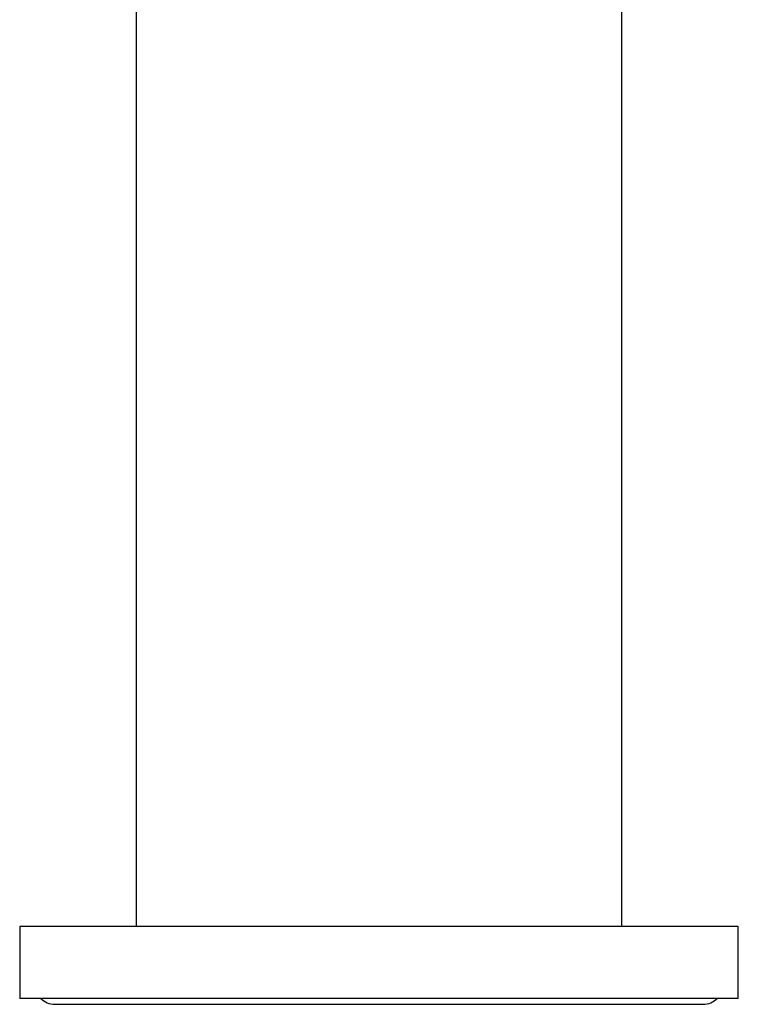
# Model space of a CAD drawing. Units: millimetres. Extents: x -311 to -16, y -22 to 336.
# Drawn here: x -308 to -258, y 166 to 234 of the extents above; entities that cross this region are included whole.
import ezdxf

# ---------------------------------------------------------------- set-up
doc = ezdxf.new("R2010")
doc.units = ezdxf.units.MM
for name, color, linetype in [('446007', 7, 'Continuous'), ('466001', 7, 'Continuous'), ('990095', 7, 'Continuous'), ('Default', 7, 'Continuous')]:
    doc.layers.add(name, color=color, linetype=linetype)

# ---------------------------------------------------------------- blocks, each defined once
blk = doc.blocks.new('SE')
at = {"layer": '446007', "color": 7, "linetype": 'Continuous'}
for p, q in [((-258.485, 171.279), (-308.485, 171.279)), ((-308.485, 171.279), (-308.485, 166.279)), ((-258.485, 166.279), (-258.485, 171.279)), ((-258.485, 166.279), (-308.485, 166.279))]:
    blk.add_line(p, q, dxfattribs=at)
at = {"layer": '466001', "color": 7, "linetype": 'Continuous'}
for p, q in [((-300.385, 292.679), (-300.385, 171.279)), ((-266.585, 171.279), (-266.585, 292.679))]:
    blk.add_line(p, q, dxfattribs=at)
at = {"layer": '990095', "color": 7, "linetype": 'Continuous'}
blk.add_line((-306.055, 165.869), (-260.915, 165.869), dxfattribs=at)
for centre, start, end in [((-306.055, 167.179), 223.39491, 270), ((-260.915, 167.179), 270, 316.60509)]:
    blk.add_arc(centre, 1.31, start, end, dxfattribs=at)

msp = doc.modelspace()

# ---------------------------------------------------------------- block references
at = {"layer": 'Default'}
msp.add_blockref('SE', (0, 0), dxfattribs=at)

doc.saveas('drawing.dxf')
